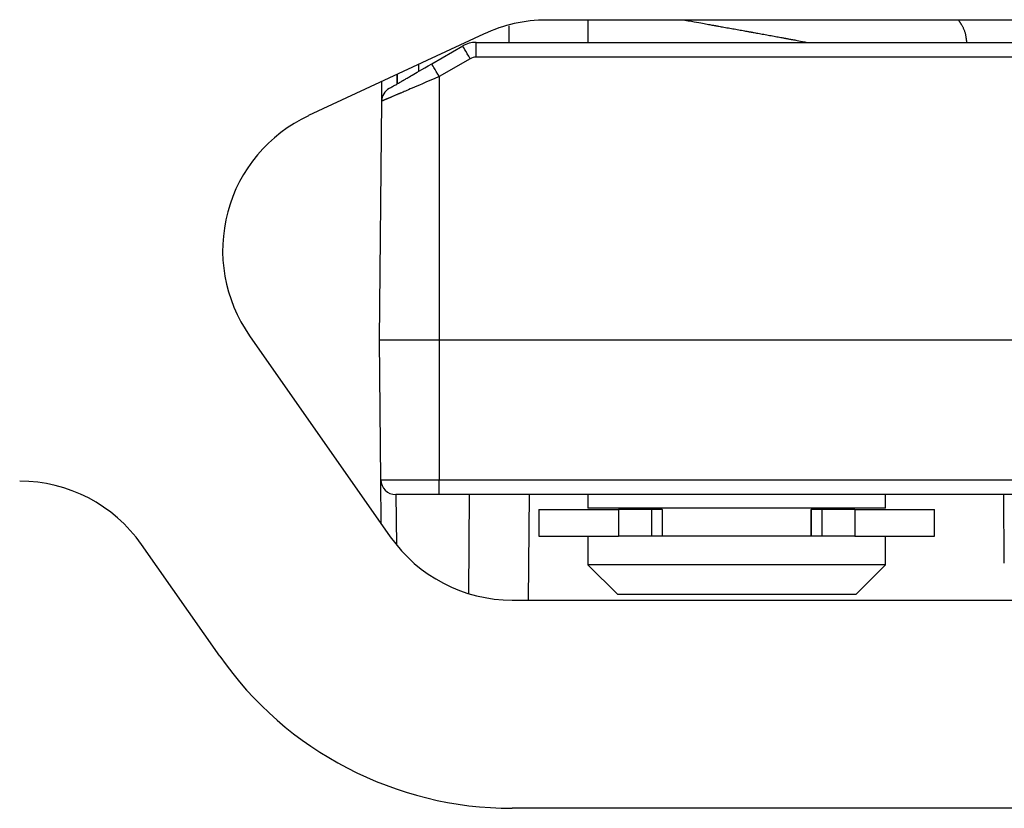
# Model space of a CAD drawing. Extents: x 395 to 1236, y -309 to 285.
# Drawn here: x 576 to 609, y 65 to 91 of the extents above; entities that cross this region are included whole.
import ezdxf

# ---------------------------------------------------------------- set-up
doc = ezdxf.new("R2010")
doc.units = 0
doc.header["$MEASUREMENT"] = 0
doc.linetypes.add('CONTINUA', pattern=[0])
doc.layers.add('LIVELLO_STANDARD', color=7, linetype='Continuous')

msp = doc.modelspace()

# ---------------------------------------------------------------- linework, layer by layer
at = {"layer": 'LIVELLO_STANDARD', "linetype": 'CONTINUA'}
for p, q in [((702.839, 91.307), (594.055, 91.307)), ((595.447, 91.307), (595.447, 90.558)), ((591.942, 90.839), (586.056, 88.094)), ((590.197, 89.836), (591.239, 90.437)), ((591.689, 90.557), (610.767, 90.557)), ((591.689, 90.062), (591.689, 90.557)), ((610.767, 90.062), (591.689, 90.062)), ((589.747, 89.815), (589.749, 89.577)), ((591.489, 90.008), (590.447, 89.407)), ((589.025, 89.479), (589.022, 89.157)), ((589.045, 89.17), (589.043, 89.487)), ((590.447, 89.407), (590.447, 80.557)), ((588.517, 88.581), (588.523, 89.244)), ((588.447, 80.557), (588.517, 88.581)), ((584.074, 80.695), (588.804, 73.939)), ((588.488, 75.853), (588.447, 80.557)), ((590.447, 80.557), (590.447, 75.853)), ((590.447, 80.557), (626.452, 80.557)), ((588.501, 74.371), (588.488, 75.853)), ((590.447, 75.853), (611.419, 75.853)), ((590.447, 75.357), (590.447, 75.853)), ((588.993, 75.357), (589.008, 73.668)), ((610.105, 75.357), (590.447, 75.357)), ((591.443, 72.024), (591.472, 75.357)), ((593.472, 75.357), (593.441, 71.807)), ((595.447, 75.357), (595.447, 74.897)), ((605.447, 74.897), (605.447, 75.357)), ((609.443, 73.053), (609.423, 75.357)), ((593.797, 74.857), (593.797, 73.957)), ((593.797, 74.857), (596.474, 74.857)), ((605.447, 74.897), (595.447, 74.897)), ((596.474, 74.857), (596.474, 73.957)), ((597.582, 74.857), (596.474, 74.857)), ((596.947, 74.897), (596.947, 74.857)), ((597.942, 74.857), (597.582, 74.857)), ((597.582, 74.857), (597.582, 73.957)), ((597.942, 74.857), (597.942, 73.957)), ((597.942, 74.857), (597.953, 74.857)), ((597.953, 73.957), (597.953, 74.857)), ((602.942, 74.857), (602.942, 73.957)), ((602.942, 74.857), (602.953, 74.857)), ((602.953, 74.857), (602.953, 73.957)), ((603.313, 74.857), (602.953, 74.857)), ((603.313, 74.857), (603.313, 73.957)), ((604.421, 74.857), (603.313, 74.857)), ((603.947, 74.857), (603.947, 74.897)), ((604.421, 74.857), (604.421, 73.957)), ((604.421, 74.857), (607.097, 74.857)), ((607.097, 73.957), (607.097, 74.857)), ((593.797, 73.957), (596.474, 73.957)), ((595.447, 73.957), (595.447, 72.997)), ((597.582, 73.957), (596.474, 73.957)), ((603.314, 73.957), (597.581, 73.957)), ((597.942, 73.957), (597.582, 73.957)), ((603.313, 73.957), (602.953, 73.957)), ((604.421, 73.957), (603.313, 73.957)), ((604.421, 73.957), (607.097, 73.957)), ((605.447, 72.997), (605.447, 73.957)), ((583.07, 69.924), (580.443, 73.675)), ((595.447, 72.997), (596.447, 71.997)), ((605.447, 72.997), (595.447, 72.997)), ((604.447, 71.997), (605.447, 72.997)), ((604.447, 71.997), (596.447, 71.997)), ((592.899, 71.807), (703.996, 71.807)), ((703.996, 64.807), (592.899, 64.807))]:
    msp.add_line(p, q, dxfattribs=at)
for points in [[(592.802, 90.557, 0), (592.801, 90.581, 0), (592.801, 90.644, 0), (592.8, 90.734, 0), (592.798, 90.836, 0), (592.797, 90.938, 0), (592.796, 91.027, 0), (592.796, 91.09, 0), (592.795, 91.114, 0)], [(598.703, 91.307, 0), (598.821, 91.286, 0), (598.926, 91.266, 0), (599.018, 91.25, 0), (599.1, 91.235, 0), (599.172, 91.222, 0), (599.238, 91.21, 0), (599.297, 91.199, 0), (599.352, 91.189, 0), (599.404, 91.18, 0), (599.453, 91.171, 0), (599.499, 91.163, 0), (599.541, 91.155, 0), (599.579, 91.148, 0), (599.613, 91.142, 0), (599.642, 91.137, 0), (599.666, 91.133, 0), (599.685, 91.129, 0), (599.7, 91.127, 0), (599.713, 91.124, 0), (599.725, 91.122, 0), (599.737, 91.12, 0), (599.75, 91.118, 0), (599.767, 91.115, 0), (599.789, 91.111, 0), (599.817, 91.106, 0), (599.85, 91.1, 0), (599.888, 91.093, 0), (599.929, 91.086, 0), (599.974, 91.078, 0), (600.021, 91.069, 0), (600.07, 91.061, 0), (600.119, 91.052, 0), (600.169, 91.043, 0), (600.218, 91.034, 0), (600.268, 91.025, 0), (600.318, 91.016, 0), (600.367, 91.008, 0), (600.417, 90.999, 0), (600.466, 90.99, 0), (600.516, 90.981, 0), (600.565, 90.972, 0), (600.614, 90.964, 0), (600.661, 90.955, 0), (600.705, 90.947, 0), (600.747, 90.94, 0), (600.784, 90.933, 0), (600.817, 90.927, 0), (600.845, 90.922, 0), (600.867, 90.918, 0), (600.884, 90.915, 0), (600.898, 90.913, 0), (600.911, 90.91, 0), (600.923, 90.908, 0), (600.938, 90.905, 0), (600.955, 90.902, 0), (600.977, 90.898, 0), (601.005, 90.893, 0), (601.039, 90.887, 0), (601.077, 90.881, 0), (601.118, 90.873, 0), (601.163, 90.865, 0), (601.211, 90.856, 0), (601.26, 90.848, 0), (601.309, 90.839, 0), (601.359, 90.83, 0), (601.408, 90.821, 0), (601.458, 90.812, 0), (601.507, 90.803, 0), (601.556, 90.794, 0), (601.605, 90.785, 0), (601.654, 90.776, 0), (601.703, 90.767, 0), (601.751, 90.758, 0), (601.799, 90.749, 0), (601.845, 90.741, 0), (601.888, 90.733, 0), (601.929, 90.725, 0), (601.965, 90.719, 0), (601.997, 90.713, 0), (602.024, 90.708, 0), (602.045, 90.704, 0), (602.062, 90.701, 0), (602.074, 90.698, 0), (602.085, 90.696, 0), (602.095, 90.695, 0), (602.104, 90.693, 0), (602.116, 90.691, 0), (602.129, 90.688, 0), (602.147, 90.685, 0), (602.168, 90.681, 0), (602.193, 90.676, 0), (602.22, 90.671, 0), (602.251, 90.666, 0), (602.284, 90.659, 0), (602.319, 90.653, 0), (602.357, 90.646, 0), (602.397, 90.638, 0), (602.439, 90.63, 0), (602.486, 90.621, 0), (602.537, 90.612, 0), (602.596, 90.6, 0), (602.661, 90.588, 0), (602.735, 90.574, 0), (602.819, 90.557, 0)], [(608.183, 90.561, 0), (608.182, 90.574, 0), (608.181, 90.586, 0), (608.18, 90.596, 0), (608.18, 90.605, 0), (608.179, 90.613, 0), (608.178, 90.62, 0), (608.177, 90.626, 0), (608.176, 90.632, 0), (608.176, 90.638, 0), (608.175, 90.643, 0), (608.174, 90.648, 0), (608.174, 90.653, 0), (608.173, 90.657, 0), (608.173, 90.66, 0), (608.172, 90.663, 0), (608.172, 90.666, 0), (608.171, 90.668, 0), (608.171, 90.67, 0), (608.171, 90.672, 0), (608.17, 90.675, 0), (608.17, 90.68, 0), (608.169, 90.686, 0), (608.167, 90.694, 0), (608.166, 90.705, 0), (608.164, 90.719, 0), (608.161, 90.735, 0), (608.158, 90.754, 0), (608.154, 90.775, 0), (608.15, 90.797, 0), (608.145, 90.819, 0), (608.14, 90.843, 0), (608.134, 90.866, 0), (608.127, 90.89, 0), (608.12, 90.913, 0), (608.112, 90.935, 0), (608.104, 90.957, 0), (608.095, 90.979, 0), (608.085, 91.001, 0), (608.076, 91.022, 0), (608.066, 91.042, 0), (608.055, 91.063, 0), (608.045, 91.082, 0), (608.035, 91.101, 0), (608.025, 91.119, 0), (608.015, 91.135, 0), (608.007, 91.15, 0), (607.999, 91.163, 0), (607.993, 91.174, 0), (607.988, 91.182, 0), (607.984, 91.188, 0), (607.981, 91.193, 0), (607.979, 91.197, 0), (607.977, 91.199, 0), (607.976, 91.202, 0), (607.974, 91.204, 0), (607.973, 91.206, 0), (607.971, 91.209, 0), (607.969, 91.213, 0), (607.966, 91.217, 0), (607.964, 91.221, 0), (607.96, 91.227, 0), (607.957, 91.232, 0), (607.953, 91.238, 0), (607.949, 91.244, 0), (607.945, 91.251, 0), (607.94, 91.258, 0), (607.935, 91.266, 0), (607.929, 91.275, 0), (607.922, 91.284, 0), (607.915, 91.295, 0), (607.906, 91.307, 0), (607.896, 91.321, 0)], [(588.767, 89.01, 0), (588.772, 89.012, 0), (588.783, 89.019, 0), (588.801, 89.03, 0), (588.825, 89.043, 0), (588.853, 89.059, 0), (588.884, 89.077, 0), (588.917, 89.097, 0), (588.952, 89.116, 0), (588.986, 89.136, 0), (589.02, 89.156, 0), (589.052, 89.174, 0), (589.083, 89.192, 0), (589.112, 89.209, 0), (589.138, 89.224, 0), (589.161, 89.237, 0), (589.18, 89.248, 0), (589.195, 89.257, 0), (589.207, 89.264, 0), (589.217, 89.269, 0), (589.226, 89.274, 0), (589.234, 89.28, 0), (589.244, 89.285, 0), (589.256, 89.292, 0), (589.271, 89.301, 0), (589.29, 89.312, 0), (589.314, 89.325, 0), (589.341, 89.341, 0), (589.373, 89.36, 0), (589.409, 89.38, 0), (589.448, 89.403, 0), (589.492, 89.428, 0), (589.54, 89.456, 0), (589.591, 89.486, 0), (589.649, 89.519, 0), (589.713, 89.556, 0), (589.786, 89.598, 0), (589.869, 89.646, 0), (589.965, 89.701, 0), (590.073, 89.764, 0), (590.197, 89.836, 0)], [(590.447, 89.407, 0), (590.278, 89.335, 0), (590.128, 89.272, 0), (589.997, 89.216, 0), (589.882, 89.167, 0), (589.781, 89.123, 0), (589.692, 89.085, 0), (589.613, 89.05, 0), (589.541, 89.019, 0), (589.476, 88.991, 0), (589.416, 88.965, 0), (589.362, 88.942, 0), (589.313, 88.921, 0), (589.27, 88.903, 0), (589.233, 88.887, 0), (589.202, 88.874, 0), (589.176, 88.863, 0), (589.156, 88.854, 0), (589.14, 88.848, 0), (589.128, 88.843, 0), (589.119, 88.839, 0), (589.111, 88.835, 0), (589.103, 88.832, 0), (589.095, 88.828, 0), (589.084, 88.824, 0), (589.072, 88.819, 0), (589.056, 88.812, 0), (589.039, 88.805, 0), (589.02, 88.797, 0), (589, 88.789, 0), (588.98, 88.78, 0), (588.959, 88.771, 0), (588.938, 88.762, 0), (588.917, 88.753, 0), (588.897, 88.745, 0), (588.878, 88.736, 0), (588.859, 88.728, 0), (588.841, 88.721, 0), (588.824, 88.713, 0), (588.807, 88.706, 0), (588.791, 88.699, 0), (588.775, 88.692, 0), (588.76, 88.686, 0), (588.747, 88.68, 0), (588.734, 88.675, 0), (588.723, 88.67, 0), (588.712, 88.665, 0), (588.704, 88.661, 0), (588.696, 88.658, 0), (588.69, 88.656, 0), (588.686, 88.654, 0), (588.682, 88.652, 0), (588.679, 88.651, 0), (588.676, 88.649, 0), (588.672, 88.648, 0), (588.667, 88.646, 0), (588.662, 88.643, 0), (588.654, 88.64, 0), (588.646, 88.636, 0), (588.636, 88.632, 0), (588.625, 88.628, 0), (588.614, 88.623, 0), (588.602, 88.618, 0), (588.59, 88.612, 0), (588.578, 88.607, 0), (588.566, 88.602, 0), (588.555, 88.597, 0), (588.545, 88.593, 0), (588.536, 88.589, 0), (588.528, 88.586, 0), (588.522, 88.583, 0), (588.519, 88.582, 0), (588.517, 88.581, 0)], [(588.447, 80.557, 0), (588.452, 80.557, 0), (588.466, 80.557, 0), (588.488, 80.557, 0), (588.516, 80.557, 0), (588.549, 80.557, 0), (588.587, 80.557, 0), (588.628, 80.557, 0), (588.671, 80.557, 0), (588.714, 80.557, 0), (588.758, 80.557, 0), (588.8, 80.557, 0), (588.841, 80.557, 0), (588.88, 80.557, 0), (588.915, 80.557, 0), (588.946, 80.557, 0), (588.971, 80.557, 0), (588.992, 80.557, 0), (589.008, 80.557, 0), (589.021, 80.557, 0), (589.033, 80.557, 0), (589.045, 80.557, 0), (589.058, 80.557, 0), (589.074, 80.557, 0), (589.095, 80.557, 0), (589.121, 80.557, 0), (589.153, 80.557, 0), (589.191, 80.557, 0), (589.234, 80.557, 0), (589.284, 80.557, 0), (589.34, 80.557, 0), (589.403, 80.557, 0), (589.471, 80.557, 0), (589.547, 80.557, 0), (589.631, 80.557, 0), (589.726, 80.557, 0), (589.834, 80.557, 0), (589.958, 80.557, 0), (590.1, 80.557, 0), (590.263, 80.557, 0), (590.447, 80.557, 0)], [(588.488, 75.853, 0), (588.493, 75.853, 0), (588.507, 75.853, 0), (588.528, 75.853, 0), (588.556, 75.853, 0), (588.589, 75.853, 0), (588.626, 75.853, 0), (588.667, 75.853, 0), (588.709, 75.853, 0), (588.751, 75.853, 0), (588.794, 75.853, 0), (588.836, 75.853, 0), (588.876, 75.853, 0), (588.913, 75.853, 0), (588.947, 75.853, 0), (588.977, 75.853, 0), (589.002, 75.853, 0), (589.022, 75.853, 0), (589.038, 75.853, 0), (589.051, 75.853, 0), (589.063, 75.853, 0), (589.074, 75.853, 0), (589.087, 75.853, 0), (589.103, 75.853, 0), (589.123, 75.853, 0), (589.148, 75.853, 0), (589.179, 75.853, 0), (589.216, 75.853, 0), (589.259, 75.853, 0), (589.308, 75.853, 0), (589.362, 75.853, 0), (589.423, 75.853, 0), (589.49, 75.853, 0), (589.564, 75.853, 0), (589.646, 75.853, 0), (589.739, 75.853, 0), (589.845, 75.853, 0), (589.966, 75.853, 0), (590.106, 75.853, 0), (590.265, 75.853, 0), (590.447, 75.853, 0)], [(590.447, 75.357, 0), (590.312, 75.357, 0), (590.193, 75.357, 0), (590.089, 75.357, 0), (589.999, 75.357, 0), (589.919, 75.357, 0), (589.85, 75.357, 0), (589.789, 75.357, 0), (589.734, 75.357, 0), (589.684, 75.357, 0), (589.639, 75.357, 0), (589.598, 75.357, 0), (589.562, 75.357, 0), (589.53, 75.357, 0), (589.503, 75.357, 0), (589.48, 75.357, 0), (589.461, 75.357, 0), (589.446, 75.357, 0), (589.434, 75.357, 0), (589.425, 75.357, 0), (589.416, 75.357, 0), (589.407, 75.357, 0), (589.398, 75.357, 0), (589.386, 75.357, 0), (589.371, 75.357, 0), (589.352, 75.357, 0), (589.33, 75.357, 0), (589.304, 75.357, 0), (589.277, 75.357, 0), (589.247, 75.357, 0), (589.216, 75.357, 0), (589.184, 75.357, 0), (589.152, 75.357, 0), (589.121, 75.357, 0), (589.091, 75.357, 0), (589.063, 75.357, 0), (589.039, 75.357, 0), (589.018, 75.357, 0), (589.002, 75.357, 0), (588.992, 75.357, 0), (588.988, 75.357, 0)]]:
    msp.add_polyline3d(points, dxfattribs=at)
for centre, major_axis, ratio, start_param, end_param in [((594.055, 86.307), (5, 0), 1, 1.570796, 2.007129), ((591.689, 89.657), (0.9, 0), 1, 1.570796, 2.094395), ((591.489, 90.004), (0.25, -0.433), 0.0044, 1.578388, 3.141628), ((591.689, 89.662), (0.4, 0), 1, 1.570796, 2.094395), ((590.447, 89.403), (0.25, -0.433), 0.0044, 1.578388, 3.141628), ((589.017, 88.577), (0.5, 0), 1, 2.094325, 3.132796), ((588.169, 83.562), (5, 0), 1, 2.007111, 3.75244), ((576.347, 70.807), (5, 0), 1, 0.610865, 1.570796), ((588.988, 75.857), (0.5, 0), 1, 3.150319, 4.712389), ((592.899, 76.807), (5, 0), 1, 3.752458, 4.712389), ((592.899, 76.807), (12, 0), 1, 3.752458, 4.712389)]:
    msp.add_ellipse(centre, major_axis=major_axis, ratio=ratio, start_param=start_param, end_param=end_param, dxfattribs=at)

doc.saveas('drawing.dxf')
